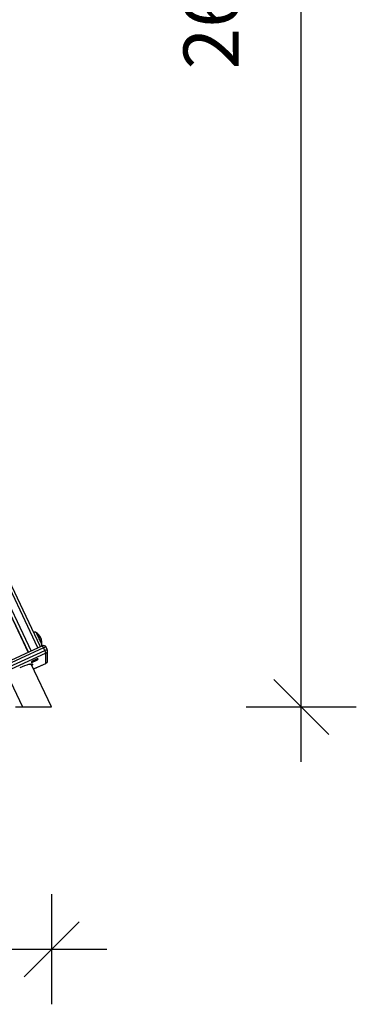
# Model space of a CAD drawing. Units: millimetres. Extents: x 93103 to 111891, y 80499 to 93189.
# Drawn here: x 95668 to 96279, y 89930 to 91719 of the extents above; entities that cross this region are included whole.
import ezdxf

# ---------------------------------------------------------------- set-up
doc = ezdxf.new("R2010")
doc.units = ezdxf.units.MM
doc.header["$LTSCALE"] = 100
doc.header["$PDSIZE"] = -1
doc.layers.get('0').update_dxf_attribs({"color": 1})
doc.layers.add('TIPTAP', color=6, linetype='Continuous')
doc.layers.add('TIPTAP_DIM', color=9, linetype='Continuous')
doc.styles.get("Standard").update_dxf_attribs({"font": 'arial.ttf'})
doc.dimstyles.new('tip', dxfattribs={"dimscale": 100, "dimtxt": 1, "dimasz": 1, "dimexe": 1, "dimexo": 1, "dimgap": 1, "dimtad": 1, "dimdec": 0, "dimtxsty": 'Standard', "dimblk": 'OBLIQUE', "dimcen": 2.5, "dimdle": 1, "dimadec": 0, "dimazin": 0, "dimtfac": 1, "dimtdec": 0, "dimtmove": 0, "dimatfit": 3, "dimldrblk": 'OBLIQUE', "dimfxl": 0, "dimarcsym": 0})

# ---------------------------------------------------------------- blocks, each defined once
blk = doc.blocks.new('K008LL AL_side')
at = {"layer": 'TIPTAP'}
for p, q in [((1236.5, -289), (200.9, 1898.2)), ((1240.8, -287.1), (205.1, 1900)), ((201.7, 1863.8), (1223.9, -294.9)), ((1219, -297.1), (202.1, 1850.5)), ((202.1, 1849.8), (1218.7, -297.2)), ((1244.5, -285.4), (1149.4, -329.1)), ((1246.6, -289), (1151.5, -332.7)), ((1153.6, -337.2), (1248.7, -293.5)), ((1250.9, -298.8), (1155.7, -342.5)), ((1248.7, -293.5), (1246.6, -289)), ((1250.9, -317.1), (1250.9, -298.8)), ((1253.3, -292.2), (1251.1, -287.8)), ((1253.7, -312.6), (1253.7, -294.4)), ((1261.3, -396.2), (1224.4, -318.3)), ((1225.2, -313.9), (1225.1, -314.5)), ((1228.6, -327.3), (1250.9, -317.1)), ((1228.7, -327.3), (1250.8, -317.2)), ((1229.9, -312.3), (1229.1, -312.8)), ((1229.1, -312.8), (1229.6, -312.7)), ((1230.1, -312), (1229.4, -312.4)), ((1229.4, -312.4), (1229.9, -312.3)), ((1229.6, -312.7), (1230.4, -312.3)), ((1229.6, -312.5), (1229.6, -312.7)), ((1229.9, -312.1), (1229.9, -312.3)), ((1230.6, -311.9), (1230.1, -312)), ((1230.3, -312), (1230.4, -312.3)), ((1230.4, -312.3), (1230.9, -312.2)), ((1231.4, -311.5), (1230.6, -311.9)), ((1230.7, -311.8), (1230.9, -312.2)), ((1230.9, -312.2), (1231.6, -311.7)), ((1231, -311.7), (1231.1, -311.8)), ((1231.1, -311.8), (1231.9, -311.4)), ((1231.6, -311.7), (1231.1, -311.8)), ((1231.9, -311.4), (1231.4, -311.5)), ((1235.8, -309.4), (1235.3, -309.2)), ((1250.8, -317.2), (1250.9, -317.1)), ((1181, -338.8), (1208.2, -396.2)), ((1195.9, -396.2), (1208.2, -396.2)), ((1208.2, -396.2), (1259.9, -396.2)), ((1259.9, -396.2), (1261.3, -396.2))]:
    blk.add_line(p, q, dxfattribs=at)
at = {"layer": 'TIPTAP', "flags": 128}
for points in [[(1238, -270.3), (1237, -268.4), (1236.2, -266.6), (1235.3, -265), (1234.5, -263.5), (1233.9, -262.4), (1233.3, -261.5), (1232.9, -260.9), (1232.6, -260.6), (1232.5, -260.6)], [(1232.5, -260.8), (1232.7, -260.8), (1233, -261.1), (1233.4, -261.7), (1234, -262.6), (1234.6, -263.7), (1235.4, -265.1), (1236.2, -266.8), (1237.1, -268.5), (1238, -270.4), (1238.9, -272.4), (1239.8, -274.3), (1240.6, -276.2), (1241.4, -278), (1242, -279.7), (1242.6, -281.1), (1243, -282.4), (1243.3, -283.3), (1243.4, -284), (1243.4, -284.3), (1243.4, -284.4)], [(1232.7, -260.8), (1232.6, -260.8), (1232.5, -260.8)], [(1243.5, -284.5), (1243.5, -284.5), (1243.5, -284.1), (1243.4, -283.4), (1243.1, -282.5), (1242.6, -281.2), (1242.1, -279.7), (1241.4, -278), (1240.6, -276.2), (1239.8, -274.2), (1238.9, -272.3), (1238, -270.3)], [(1243.5, -284), (1243.5, -284.1), (1243.5, -284.5), (1243.4, -284.6), (1243.2, -284.5)], [(1243.4, -284.4), (1243.4, -284.3), (1243.5, -284.3)], [(1251.1, -287.8), (1251.1, -287.7), (1250.8, -287.7), (1250.4, -287.7), (1249.8, -287.8), (1249.1, -288), (1248.4, -288.3), (1247.5, -288.7), (1246.6, -289)], [(1248.7, -293.5), (1249.6, -293.1), (1250.5, -292.8), (1251.3, -292.5), (1251.9, -292.3), (1252.5, -292.2), (1252.9, -292.1), (1253.2, -292.2), (1253.3, -292.2)], [(1220.7, -318.8), (1222.2, -318.4), (1223.7, -318.2), (1224.9, -318.1), (1225.8, -318.1), (1226.5, -318.4), (1226.8, -318.7), (1226.8, -319.3), (1226.5, -319.9), (1225.8, -320.7), (1225.6, -321)], [(1230.5, -313.2), (1231.9, -312.6), (1233.2, -311.9), (1234.4, -311.2), (1235.4, -310.5), (1236.1, -310), (1236.5, -309.5), (1236.6, -309.2), (1236.3, -309.1), (1235.8, -309.1), (1234.9, -309.2), (1233.9, -309.6), (1232.6, -310), (1231.2, -310.6), (1229.8, -311.2), (1228.4, -311.9), (1227.2, -312.6), (1226.1, -313.3), (1225.2, -313.9), (1224.7, -314.4), (1224.4, -314.8), (1224.5, -315), (1224.9, -315.1), (1225.6, -315), (1226.6, -314.8), (1227.8, -314.4), (1229.1, -313.9), (1230.5, -313.2)], [(1226, -314.7), (1226.8, -314.5), (1228, -314.2), (1229.2, -313.7), (1230.6, -313.1), (1231.9, -312.4), (1233.2, -311.8), (1234.3, -311.1), (1235.1, -310.5), (1235.7, -310), (1235.9, -309.6), (1235.8, -309.4), (1235.4, -309.4), (1234.7, -309.5), (1233.6, -309.8), (1232.4, -310.2), (1231.1, -310.8), (1229.8, -311.4), (1228.4, -312.1), (1227.3, -312.7), (1226.3, -313.4), (1225.6, -313.9), (1225.2, -314.4), (1225.1, -314.6), (1225.4, -314.8), (1226, -314.7)]]:
    blk.add_lwpolyline(points, dxfattribs=at)
at = {"layer": 'TIPTAP'}
for centre, radius, start, end in [((1232, -261.6), 1.14, 33.5814, 61.4574), ((1220.6, -280.5), 23.1, 350.6888, 58.6426), ((1246.6, -289.9), 5, 25.3376, 114.6657), ((1235.1, -293.2), 12.2, 19.6336, 39.5342), ((1224, -306.4), 27.9, 15.7242, 27.5211), ((1248.8, -294.4), 4.92, 294.4036, 359.7993), ((1248.7, -294.4), 5, 0, 25.3376), ((1248.6, -419.8), 104.8, 105.4234, 115.6218), ((1248.7, -312.6), 5, 294.6657, 0), ((1248.8, -312.6), 4.92, 294.4036, 359.7992)]:
    blk.add_arc(centre, radius, start, end, dxfattribs=at)
for points, knots in [([(1232.5, -260.6), (1232.2, -260.5), (1231.4, -260.3), (1229.9, -260.2), (1228.7, -260.2), (1228, -260.3)], [0, 0, 0, 0, 0.19857, 0.578214, 1, 1, 1, 1]), ([(1242.4, -286.4), (1242.5, -286.2), (1243, -285.6), (1243.3, -285), (1243.5, -284.5)], [0, 0, 0, 0, 0.334991, 1, 1, 1, 1]), ([(1220.4, -318.9), (1220.8, -318.8), (1221.8, -318.6), (1223.1, -318.4), (1224, -318.3), (1224.5, -318.3), (1224.7, -318.3), (1224.7, -318.3), (1224.7, -318.3)], [0, 0, 0, 0, 0.204532, 0.421338, 0.631502, 0.804311, 0.958601, 1, 1, 1, 1])]:
    blk.add_open_spline(points, degree=3, knots=knots, dxfattribs=at)
blk = doc.blocks.new('_Oblique')
at = {"color": 0, "linetype": 'ByBlock', "lineweight": -2}
blk.add_line((-0.5, -0.5), (0.5, 0.5), dxfattribs=at)
blk = doc.blocks.new('*D6')
at = {"layer": 'Defpoints', "color": 0}
for p in [(93203.3, 90470.7), (95725.9, 90470.7), (95725.9, 90030.4)]:
    blk.add_point(p, dxfattribs=at)
at = {"layer": 'TIPTAP_DIM', "color": 0, "linetype": 'ByBlock', "lineweight": -2}
for p, q in [((93203.3, 90130.4), (93203.3, 89930.4)), ((95725.9, 90130.4), (95725.9, 89930.4)), ((93103.3, 90030.4), (95825.9, 90030.4))]:
    blk.add_line(p, q, dxfattribs=at)
at = {"layer": 'TIPTAP_DIM', "color": 0, "lineweight": -2, "xscale": 100, "yscale": 100, "zscale": 100, "rotation": 180}
blk.add_blockref('_Oblique', (93203.3, 90030.4), dxfattribs=at)
at = {"layer": 'TIPTAP_DIM', "color": 0, "lineweight": -2, "xscale": 100, "yscale": 100, "zscale": 100}
blk.add_blockref('_Oblique', (95725.9, 90030.4), dxfattribs=at)
at = {"layer": 'TIPTAP_DIM', "color": 0, "insert": (94464.6, 90181.5), "char_height": 100, "attachment_point": 5}
blk.add_mtext('2523', dxfattribs=at)
blk = doc.blocks.new('*D8')
at = {"layer": 'Defpoints', "color": 0}
for p in [(94464.6, 93089.3), (96179.4, 93089.3), (95725.9, 90470.7)]:
    blk.add_point(p, dxfattribs=at)
at = {"layer": 'TIPTAP_DIM', "color": 0, "linetype": 'ByBlock', "lineweight": -2}
for p, q in [((96179.4, 90370.7), (96179.4, 93189.3)), ((96079.4, 93089.3), (96279.4, 93089.3)), ((96079.4, 90470.7), (96279.4, 90470.7))]:
    blk.add_line(p, q, dxfattribs=at)
at = {"layer": 'TIPTAP_DIM', "color": 0, "lineweight": -2, "xscale": 100, "yscale": 100, "zscale": 100}
for p, rotation in [((96179.4, 93089.3), 90), ((96179.4, 90470.7), 270)]:
    blk.add_blockref('_Oblique', p, dxfattribs=dict(at, rotation=rotation))
at = {"layer": 'TIPTAP_DIM', "color": 0, "insert": (96028.4, 91780), "char_height": 100, "attachment_point": 5, "rotation": 90}
blk.add_mtext('2619', dxfattribs=at)

msp = doc.modelspace()

# ---------------------------------------------------------------- block references
at = {"layer": 'TIPTAP_DIM'}
msp.add_blockref('K008LL AL_side', (94464.6, 90866.9), dxfattribs=at)

# ---------------------------------------------------------------- dimensions: what is measured, and where the dimension line sits
dim = msp.add_linear_dim(base=(96179.4, 93089.3), p1=(95725.9, 90470.7), p2=(94464.6, 93089.3), angle=90, dimstyle='tip', dxfattribs=at)
dim.commit()
dim.dimension.update_dxf_attribs({"geometry": '*D8', "text_midpoint": (96028.4, 91780)})
dim = msp.add_linear_dim(base=(95725.9, 90030.4), p1=(93203.3, 90470.7), p2=(95725.9, 90470.7), dimstyle='tip', dxfattribs=at)
dim.commit()
dim.dimension.update_dxf_attribs({"geometry": '*D6', "text_midpoint": (94464.6, 90181.5)})

doc.saveas('drawing.dxf')
